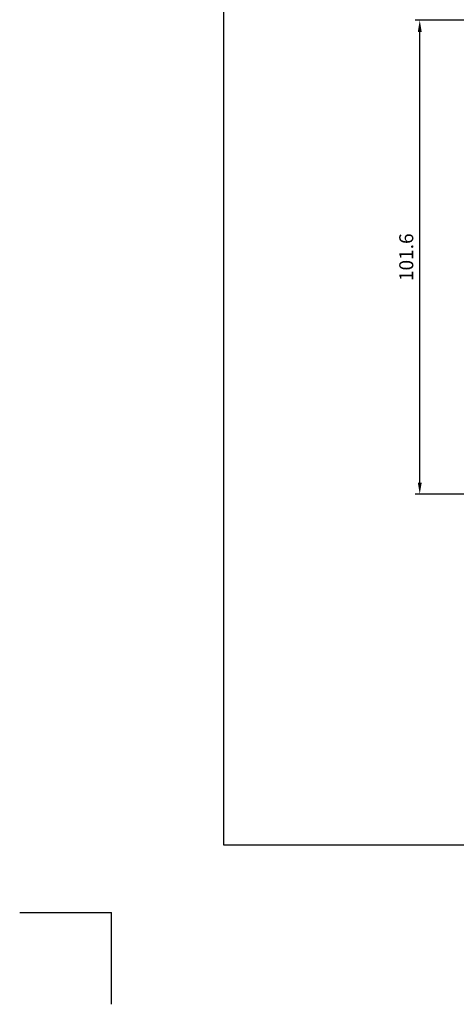
# Model space of a CAD drawing. Units: millimetres. Extents: x -789 to 91, y -5034 to -4401.
# Drawn here: x -789 to -696, y -5034 to -4823 of the extents above; entities that cross this region are included whole.
import ezdxf

# ---------------------------------------------------------------- set-up
doc = ezdxf.new("R2010")
doc.units = ezdxf.units.MM
doc.header["$MEASUREMENT"] = 0
doc.layers.add('REV_A', color=7, linetype='Continuous')
doc.layers.add('Title Block', color=5, linetype='Continuous')
doc.styles.add('ROMANS', font='romans.shx', dxfattribs={"width": 0.7})
doc.styles.add('TB-Stamp-CSFB$0$Arial', font='arial_0.ttf', dxfattribs={"width": 0.8, "height": 2.5})
doc.dimstyles.new('TRT-1', dxfattribs={"dimtxt": 3, "dimasz": 2.5, "dimexe": 1, "dimexo": 1, "dimgap": 1, "dimtad": 1, "dimdec": 1, "dimzin": 12, "dimdsep": 46, "dimtxsty": 'ROMANS', "dimcen": 0, "dimclrd": 8, "dimclre": 8, "dimclrt": 1, "dimazin": 3, "dimtfac": 1, "dimtdec": 1, "dimtmove": 2, "dimatfit": 3, "dimfxl": 1, "dimarcsym": 0})

# ---------------------------------------------------------------- blocks, each defined once
blk = doc.blocks.new('90214-TB')
at = {"layer": 'DEFPOINTS', "color": 0}
for p in [(-19.69, 0), (0, -19.69)]:
    blk.add_line(p, (0, 0), dxfattribs=at)
at = {"layer": 'Title Block'}
blk.add_lwpolyline([(817, 579.5), (24, 579.5), (24, 14.5), (817, 14.5)], close=True, dxfattribs=at)
at = {"color": 2, "style": 'TB-Stamp-CSFB$0$Arial', "width": 0.8}
for tag, p in [('DRAWING_TITLE_1', (751.45, 73.36)), ('DRAWING_TITLE_2', (751.45, 67.99)), ('DRAWING_TITLE_3', (751.53, 62.59))]:
    blk.add_attdef(tag, p, '', height=4, dxfattribs=at)
at = {"style": 'TB-Stamp-CSFB$0$Arial', "width": 0.8}
for tag, p in [('DATE?', (759.52, 28.19)), ('SCALE?', (782.49, 27.66))]:
    blk.add_attdef(tag, p, '', height=2.46, dxfattribs=at)
blk = doc.blocks.new('*D138')
at = {"color": 8, "lineweight": -2, "transparency": 16777216}
for p, q in [((-690.81, -4823.45), (-704.48, -4823.45)), ((-703.48, -4922.55), (-703.48, -4825.95)), ((-693.81, -4925.05), (-704.48, -4925.05))]:
    blk.add_line(p, q, dxfattribs=at)
at = {"color": 8, "transparency": 16777216}
for points in [[(-703.89, -4825.95), (-703.06, -4825.95), (-703.48, -4823.45)], [(-703.89, -4922.55), (-703.06, -4922.55), (-703.48, -4925.05)]]:
    blk.add_solid(points, dxfattribs=at)
at = {"layer": 'DEFPOINTS', "color": 0, "transparency": 16777216}
for p in [(-703.48, -4823.45), (-689.81, -4823.45), (-692.81, -4925.05)]:
    blk.add_point(p, dxfattribs=at)
at = {"color": 1, "transparency": 16777216, "insert": (-705.98, -4874.25), "char_height": 3, "attachment_point": 5, "rotation": 90, "style": 'ROMANS'}
blk.add_mtext('101.6', dxfattribs=at)

msp = doc.modelspace()

# ---------------------------------------------------------------- block references
at = {"layer": 'REV_A', "color": 0}
msp.add_blockref('90214-TB', (-769.491, -5014.673), dxfattribs=at)

# ---------------------------------------------------------------- dimensions: what is measured, and where the dimension line sits
dim = msp.add_linear_dim(base=(-703.478, -4823.453), p1=(-692.814, -4925.053), p2=(-689.814, -4823.453), angle=90, dimstyle='TRT-1', override={"dimdec": 1})
dim.commit()
dim.dimension.update_dxf_attribs({"geometry": '*D138', "text_midpoint": (-705.978, -4874.253)})

doc.saveas('drawing.dxf')
